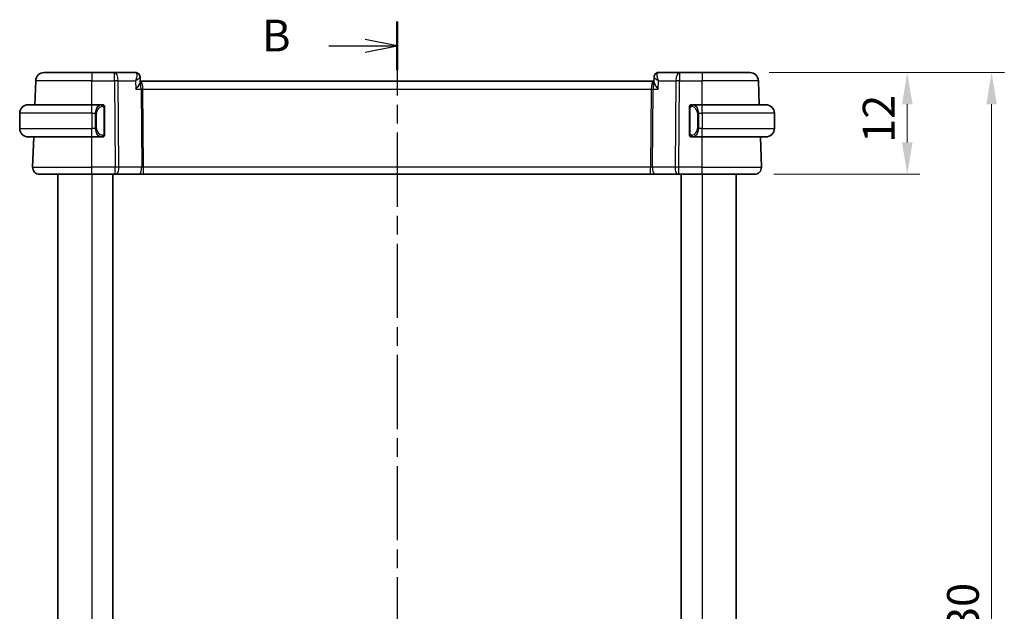
# Model space of a CAD drawing. Units: millimetres. Extents: x 0 to 2777, y 0 to 422.
# Drawn here: x 799 to 915, y 278 to 347 of the extents above; entities that cross this region are included whole.
import ezdxf

# ---------------------------------------------------------------- set-up
doc = ezdxf.new("R2010")
doc.units = ezdxf.units.MM
doc.header["$LTSCALE"] = 1.5
doc.linetypes.add('CHAIN', pattern=[0.3543, 0.2362, -0.0295, 0.0591, -0.0295])
doc.layers.get('Defpoints').update_dxf_attribs({"lineweight": 25})
for name, color, linetype, lineweight in [('Dimension (ISO)', 7, 'Continuous', 18), ('Section Line (ISO)', 7, 'CHAIN', 25), ('Visible (ISO)', 7, 'Continuous', 35), ('Visible Narrow (ISO)', 7, 'Continuous', 25)]:
    doc.layers.add(name, color=color, linetype=linetype, lineweight=lineweight)
doc.styles.add('Note Text (TK)', font='txt')
doc.dimstyles.new('Default - Method 1b (TK)', dxfattribs={"dimscale": 1.5, "dimtxt": 2.5, "dimasz": 2.5, "dimexe": 1, "dimexo": 1.5, "dimgap": 1, "dimtad": 1, "dimtoh": 1, "dimrnd": 1e-08, "dimdsep": 46, "dimtxsty": 'Note Text (TK)', "dimcen": 0.09, "dimdle": 5, "dimclrd": 100, "dimclre": 100, "dimclrt": 7, "dimadec": 1, "dimazin": 1, "dimtfac": 1, "dimtmove": 0, "dimatfit": 3, "dimfxl": 1, "dimtolj": 1, "dimlwd": -1, "dimlwe": -1, "dimarcsym": 0})

# ---------------------------------------------------------------- blocks, each defined once
blk = doc.blocks.new('2dTransSection1')
at = {"layer": 'Section Line (ISO)', "linetype": 'CHAIN', "ltscale": 16.446453}
blk.add_line((178.921, 239.42), (178.921, 142.361), dxfattribs=at)
at = {"layer": 'Section Line (ISO)', "linetype": 'Continuous', "lineweight": 50}
for p, q in [((178.921, 239.42), (178.921, 235.593)), ((178.921, 146.188), (178.921, 142.361))]:
    blk.add_line(p, q, dxfattribs=at)
at = {"layer": 'Section Line (ISO)', "linetype": 'Continuous'}
for p, q in [((178.921, 237.506), (176.421, 238.006)), ((173.567, 237.506), (176.421, 237.506)), ((176.421, 237.506), (178.921, 237.506)), ((176.421, 237.006), (178.921, 237.506)), ((178.921, 144.275), (176.421, 144.775)), ((173.567, 144.275), (176.421, 144.275)), ((176.421, 144.275), (178.921, 144.275)), ((176.421, 143.775), (178.921, 144.275))]:
    blk.add_line(p, q, dxfattribs=at)
at = {"layer": 'Section Line (ISO)', "char_height": 2.5, "attachment_point": 7, "style": 'Note Text (TK)'}
for insert in [(168.31, 236.278), (168.31, 143.047)]:
    blk.add_mtext('B', dxfattribs=dict(at, insert=insert))
blk = doc.blocks.new('*D80')
at = {"layer": 'Defpoints', "color": 0}
for p in [(884.75, 341.11), (885.3, 329.11), (903.3, 329.11)]:
    blk.add_point(p, dxfattribs=at)
at = {"layer": 'Dimension (ISO)', "color": 100}
for p, q in [((887, 341.11), (904.8, 341.11)), ((903.3, 337.36), (903.3, 332.86)), ((887.55, 329.11), (904.8, 329.11))]:
    blk.add_line(p, q, dxfattribs=at)
for points in [[(902.68, 337.36), (903.93, 337.36), (903.3, 341.11)], [(902.68, 332.86), (903.93, 332.86), (903.3, 329.11)]]:
    blk.add_solid(points, dxfattribs=at)
at = {"layer": 'Dimension (ISO)', "color": 7, "insert": (899.93, 332.81), "char_height": 3.75, "attachment_point": 4, "rotation": 90, "style": 'Note Text (TK)'}
blk.add_mtext('\\A1;12', dxfattribs=at)
blk = doc.blocks.new('*D81')
at = {"layer": 'Defpoints', "color": 0}
for p in [(884.75, 341.11), (884.75, 211.11), (913.25, 211.11)]:
    blk.add_point(p, dxfattribs=at)
at = {"layer": 'Dimension (ISO)', "color": 100}
for p, q in [((887, 341.11), (914.75, 341.11)), ((913.25, 337.36), (913.25, 214.86)), ((887, 211.11), (914.75, 211.11))]:
    blk.add_line(p, q, dxfattribs=at)
for points in [[(912.62, 337.36), (913.87, 337.36), (913.25, 341.11)], [(912.62, 214.86), (913.87, 214.86), (913.25, 211.11)]]:
    blk.add_solid(points, dxfattribs=at)
at = {"layer": 'Dimension (ISO)', "color": 7, "insert": (909.87, 272.4), "char_height": 3.75, "attachment_point": 4, "rotation": 90, "style": 'Note Text (TK)'}
blk.add_mtext('\\A1;130', dxfattribs=at)

msp = doc.modelspace()

# ---------------------------------------------------------------- linework, layer by layer
at = {"layer": 'Visible (ISO)'}
for p, q in [((801.516, 341.1067), (807.1313, 341.1067)), ((809.8044, 341.1067), (807.1313, 341.1067)), ((812.2968, 341.1067), (809.8044, 341.1067)), ((812.8228, 340.5769), (812.8441, 340.0168)), ((873.4186, 340.0168), (873.4398, 340.5769)), ((876.4582, 341.1067), (873.9658, 341.1067)), ((879.1313, 341.1067), (876.4582, 341.1067)), ((879.1313, 341.1067), (884.7466, 341.1067)), ((800.4177, 337.3067), (800.5167, 340.1416)), ((873.422, 340.1067), (812.8407, 340.1067)), ((885.845, 337.3067), (885.746, 340.1416)), ((799.6313, 337.3067), (807.1313, 337.3067)), ((808.3349, 337.3067), (807.1313, 337.3067)), ((808.6313, 333.881), (808.6313, 336.9325)), ((877.6313, 336.9325), (877.6313, 333.881)), ((879.1313, 337.3067), (877.9254, 337.3067)), ((877.9516, 337.0865), (877.9516, 337.0865)), ((879.1313, 337.3067), (886.6313, 337.3067)), ((798.6313, 336.3067), (798.6313, 334.5067)), ((887.6313, 336.3067), (887.6313, 334.5067)), ((807.1313, 333.5067), (799.6313, 333.5067)), ((800.1602, 329.9347), (800.285, 333.5067)), ((807.1313, 333.5067), (808.3373, 333.5067)), ((807.6155, 334.1067), (807.6153, 334.1067)), ((877.9278, 333.5067), (879.1313, 333.5067)), ((878.4656, 334.1067), (878.4655, 334.1067)), ((886.6313, 333.5067), (879.1313, 333.5067)), ((886.1024, 329.9347), (885.9777, 333.5067)), ((807.1313, 329.1067), (800.9597, 329.1067)), ((803.1313, 329.1067), (803.1313, 223.1067)), ((807.1313, 329.1067), (809.8886, 329.1067)), ((809.6313, 329.1067), (809.6313, 223.1067)), ((809.9779, 329.1067), (809.8886, 329.1067)), ((809.9779, 329.1067), (812.6614, 329.1067)), ((812.6614, 329.1067), (813.2424, 329.1067)), ((813.2424, 329.1067), (873.0202, 329.1067)), ((873.0202, 329.1067), (873.6012, 329.1067)), ((873.6012, 329.1067), (876.2847, 329.1067)), ((876.3741, 329.1067), (876.2847, 329.1067)), ((876.3741, 329.1067), (879.1313, 329.1067)), ((876.6313, 329.1067), (876.6313, 223.1067)), ((885.3029, 329.1067), (879.1313, 329.1067)), ((883.1313, 329.1067), (883.1313, 223.1067))]:
    msp.add_line(p, q, dxfattribs=at)
for centre, radius, start, end in [((801.516, 340.1067), 1, 90, 178), ((884.7466, 340.1067), 1, 2, 90), ((799.6313, 336.3067), 1, 90, 180), ((808.4313, 337.1067), 0.2, 45, 90), ((808.4313, 337.1067), 0.2, 0, 45), ((877.8313, 337.1067), 0.2, 135, 180), ((877.8313, 337.1067), 0.2, 90, 135), ((886.6313, 336.3067), 1, 0, 90), ((799.6313, 334.5067), 1, 180, 270), ((886.6313, 334.5067), 1, 270, 0), ((808.4313, 333.7067), 0.2, 270, 315), ((808.4313, 333.7067), 0.2, 315, 0), ((877.8313, 333.7067), 0.2, 180, 225), ((877.8313, 333.7067), 0.2, 225, 270), ((800.9597, 329.9067), 0.8, 178, 270), ((885.3029, 329.9067), 0.8, 270, 2)]:
    msp.add_arc(centre, radius, start, end, dxfattribs=at)
for centre, major_axis, start_param, end_param in [((812.318, 340.5849), (0.449, 0.22), 0.00176704, 0.00218547), ((812.318, 340.5849), (0.449, 0.22), 6.25594942, 6.28537095), ((873.9446, 340.5849), (-0.449, 0.22), 6.28099967, 6.3104212), ((873.9446, 340.5849), (-0.449, 0.22), 6.28099907, 6.2814175)]:
    msp.add_ellipse(centre, major_axis=major_axis, ratio=0.95055106, start_param=start_param, end_param=end_param, dxfattribs=at)
for points, knots in [([(812.2968, 341.1067), (812.3501, 341.1067), (812.4041, 341.0978), (812.5064, 341.0643), (812.5558, 341.0389), (812.6428, 340.9757), (812.681, 340.9371), (812.7331, 340.8667), (812.7513, 340.8359), (812.7662, 340.8056)], [0, 0, 0, 0, 0.016195563, 0.016195563, 0.0326606389, 0.0326606389, 0.049227297, 0.049227297, 0.0609448861, 0.0609448861, 0.0609448861, 0.0609448861]), ([(812.7663, 340.8054), (812.7937, 340.7494), (812.8119, 340.6878), (812.8211, 340.6113), (812.8223, 340.5958), (812.8228, 340.5805)], [0, 0, 0, 0, 0.0193102468, 0.0193102468, 0.0241944482, 0.0241944482, 0.0241944482, 0.0241944482]), ([(812.7693, 340.7916), (812.7967, 340.7349), (812.8145, 340.6728), (812.8217, 340.6013), (812.8224, 340.5908), (812.8229, 340.5805)], [0, 0, 0, 0, 0.0195901628, 0.0195901628, 0.0229337653, 0.0229337653, 0.0229337653, 0.0229337653]), ([(873.4398, 340.5803), (873.4418, 340.6358), (873.4525, 340.6929), (873.4787, 340.7666), (873.487, 340.7863), (873.4963, 340.8054)], [0, 0, 0, 0, 0.0176257011, 0.0176257011, 0.0242247894, 0.0242247894, 0.0242247894, 0.0242247894]), ([(873.4964, 340.8056), (873.5194, 340.8524), (873.5506, 340.9004), (873.6254, 340.9805), (873.6692, 341.015), (873.761, 341.0659), (873.8094, 341.0843), (873.894, 341.1028), (873.93, 341.1067), (873.9658, 341.1067)], [0, 0, 0, 0, 0.0180652943, 0.0180652943, 0.0346778581, 0.0346778581, 0.0500586833, 0.0500586833, 0.0609397767, 0.0609397767, 0.0609397767, 0.0609397767]), ([(812.325, 339.1416), (812.3259, 339.1428), (812.3269, 339.1439), (812.4066, 339.2386), (812.4805, 339.3317), (812.6122, 339.5105), (812.6711, 339.5977), (812.775, 339.7756), (812.8071, 339.8499), (812.8388, 339.9498), (812.8452, 339.9869), (812.8441, 340.0168)], [-0.000474273, -0.000474273, -0.000474273, -0.000474273, 0, 0, 0.038928827, 0.038928827, 0.077569545, 0.077569545, 0.123334429, 0.123334429, 0.159038847, 0.159038847, 0.159038847, 0.159038847]), ([(873.9376, 339.1416), (873.9367, 339.1428), (873.9357, 339.1439), (873.8561, 339.2386), (873.7822, 339.3316), (873.6505, 339.5103), (873.5917, 339.5974), (873.4877, 339.7753), (873.4556, 339.8497), (873.4239, 339.9497), (873.4174, 339.9868), (873.4185, 340.0168)], [-0.115283432, -0.115283432, -0.115283432, -0.115283432, -0.114981518, -0.114981518, -0.090216819, -0.090216819, -0.065635204, -0.065635204, -0.03646932, -0.03646932, -0.013693077, -0.013693077, -0.013693077, -0.013693077]), ([(808.3639, 337.3067), (808.3585, 337.3067), (808.3536, 337.3067), (808.3492, 337.3067), (808.3442, 337.3068), (808.3399, 337.3068), (808.3373, 337.3068)], [0.741726882, 0.741726882, 0.741726882, 0.741726882, 0.860546319, 0.860546319, 0.860546319, 1, 1, 1, 1]), ([(808.4313, 337.3067), (808.4309, 337.3067), (808.4302, 337.3067), (808.4271, 337.3067), (808.425, 337.3067), (808.4223, 337.3067), (808.419, 337.3067), (808.4162, 337.3067), (808.4128, 337.3067), (808.4089, 337.3067), (808.4051, 337.3067), (808.4007, 337.3067), (808.3959, 337.3067), (808.391, 337.3067), (808.3857, 337.3067), (808.3805, 337.3067), (808.3748, 337.3067), (808.3692, 337.3067), (808.3639, 337.3067)], [0, 0, 0, 0, 0.19035453, 0.19035453, 0.19035453, 0.313863222, 0.313863222, 0.313863222, 0.421406083, 0.421406083, 0.421406083, 0.523967972, 0.523967972, 0.523967972, 0.628134753, 0.628134753, 0.628134753, 0.741726882, 0.741726882, 0.741726882, 0.741726882]), ([(808.6313, 337.0604), (808.6313, 337.0663), (808.6313, 337.0718), (808.6313, 337.0767), (808.6313, 337.0816), (808.6313, 337.086), (808.6313, 337.0897), (808.6313, 337.0934), (808.6313, 337.0964), (808.6313, 337.0988), (808.6313, 337.1012), (808.6313, 337.1029), (808.6313, 337.1042), (808.6313, 337.1044), (808.6313, 337.1047), (808.6313, 337.1049), (808.6313, 337.1056), (808.6313, 337.1061), (808.6313, 337.1064), (808.6313, 337.1067), (808.6313, 337.1067), (808.6313, 337.1067)], [0.5, 0.5, 0.5, 0.5, 0.58502424, 0.58502424, 0.58502424, 0.669471814, 0.669471814, 0.669471814, 0.753247815, 0.753247815, 0.753247815, 0.836265221, 0.836265221, 0.836265221, 0.854434967, 0.854434967, 0.854434967, 0.91835525, 0.91835525, 0.91835525, 1, 1, 1, 1]), ([(808.6313, 336.9325), (808.6313, 336.9383), (808.6313, 336.9441), (808.6313, 336.9502), (808.6313, 336.9562), (808.6313, 336.9623), (808.6313, 336.9687), (808.6313, 336.975), (808.6313, 336.9816), (808.6313, 336.9881), (808.6313, 336.9947), (808.6313, 337.0013), (808.6313, 337.0077), (808.6313, 337.0142), (808.6313, 337.0206), (808.6313, 337.0267), (808.6313, 337.0329), (808.6313, 337.0388), (808.6313, 337.0444), (808.6313, 337.0501), (808.6313, 337.0555), (808.6313, 337.0604)], [0, 0, 0, 0, 0.071870675, 0.071870675, 0.071870675, 0.142502949, 0.142502949, 0.142502949, 0.212568705, 0.212568705, 0.212568705, 0.282687692, 0.282687692, 0.282687692, 0.353484447, 0.353484447, 0.353484447, 0.42564648, 0.42564648, 0.42564648, 0.5, 0.5, 0.5, 0.5]), ([(877.6313, 337.1067), (877.6313, 337.1067), (877.6313, 337.1067), (877.6313, 337.1061), (877.6313, 337.1055), (877.6313, 337.1043), (877.6313, 337.1023), (877.6313, 337.1003), (877.6313, 337.0974), (877.6313, 337.0937), (877.6313, 337.0899), (877.6313, 337.0852), (877.6313, 337.0798), (877.6313, 337.0742), (877.6313, 337.0677), (877.6313, 337.0608)], [0, 0, 0, 0, 0.100267749, 0.100267749, 0.100267749, 0.198470645, 0.198470645, 0.198470645, 0.296516219, 0.296516219, 0.296516219, 0.396280778, 0.396280778, 0.396280778, 0.5, 0.5, 0.5, 0.5]), ([(877.6313, 337.0608), (877.6313, 337.049), (877.6313, 337.035), (877.6313, 337.0203), (877.6313, 337.0059), (877.6313, 336.9907), (877.6313, 336.9756), (877.6313, 336.9738), (877.6313, 336.972), (877.6313, 336.9703), (877.6313, 336.9572), (877.6313, 336.9445), (877.6313, 336.9325)], [0.5, 0.5, 0.5, 0.5, 0.669989404, 0.669989404, 0.669989404, 0.836566079, 0.836566079, 0.836566079, 0.856225759, 0.856225759, 0.856225759, 1, 1, 1, 1]), ([(877.8987, 337.3067), (877.8925, 337.3067), (877.8857, 337.3067), (877.8789, 337.3067), (877.8727, 337.3067), (877.8665, 337.3067), (877.8612, 337.3067), (877.8558, 337.3067), (877.8512, 337.3067), (877.8474, 337.3067), (877.8431, 337.3067), (877.8397, 337.3067), (877.837, 337.3067), (877.8328, 337.3067), (877.8319, 337.3067), (877.8313, 337.3067)], [0.258273118, 0.258273118, 0.258273118, 0.258273118, 0.393143911, 0.393143911, 0.393143911, 0.516901466, 0.516901466, 0.516901466, 0.642015716, 0.642015716, 0.642015716, 0.782669876, 0.782669876, 0.782669876, 1, 1, 1, 1]), ([(877.9254, 337.3067), (877.9239, 337.3067), (877.9219, 337.3067), (877.9195, 337.3067), (877.9141, 337.3067), (877.9069, 337.3067), (877.8987, 337.3067)], [0.000000157, 0.000000157, 0.000000157, 0.000000157, 0.07789573, 0.07789573, 0.07789573, 0.258273118, 0.258273118, 0.258273118, 0.258273118]), ([(808.3373, 333.5068), (808.3387, 333.5068), (808.3407, 333.5067), (808.3431, 333.5067), (808.3486, 333.5067), (808.3557, 333.5067), (808.3639, 333.5067)], [0.000000157, 0.000000157, 0.000000157, 0.000000157, 0.07789573, 0.07789573, 0.07789573, 0.258273118, 0.258273118, 0.258273118, 0.258273118]), ([(808.3639, 333.5067), (808.3701, 333.5067), (808.3769, 333.5067), (808.3837, 333.5067), (808.3899, 333.5067), (808.3961, 333.5067), (808.4014, 333.5067), (808.4069, 333.5067), (808.4114, 333.5067), (808.4153, 333.5067), (808.4196, 333.5067), (808.4229, 333.5067), (808.4256, 333.5067), (808.4298, 333.5067), (808.4307, 333.5067), (808.4313, 333.5067)], [0.258273118, 0.258273118, 0.258273118, 0.258273118, 0.393143911, 0.393143911, 0.393143911, 0.516901466, 0.516901466, 0.516901466, 0.642015716, 0.642015716, 0.642015716, 0.782669876, 0.782669876, 0.782669876, 1, 1, 1, 1]), ([(808.6313, 333.7527), (808.6313, 333.7645), (808.6313, 333.7785), (808.6313, 333.7932), (808.6313, 333.8076), (808.6313, 333.8228), (808.6313, 333.8379), (808.6313, 333.8397), (808.6313, 333.8414), (808.6313, 333.8432), (808.6313, 333.8563), (808.6313, 333.869), (808.6313, 333.881)], [0.5, 0.5, 0.5, 0.5, 0.669989404, 0.669989404, 0.669989404, 0.836566079, 0.836566079, 0.836566079, 0.856225759, 0.856225759, 0.856225759, 1, 1, 1, 1]), ([(808.6313, 333.7067), (808.6313, 333.7067), (808.6313, 333.7068), (808.6313, 333.7074), (808.6313, 333.708), (808.6313, 333.7092), (808.6313, 333.7112), (808.6313, 333.7132), (808.6313, 333.7161), (808.6313, 333.7198), (808.6313, 333.7236), (808.6313, 333.7282), (808.6313, 333.7337), (808.6313, 333.7393), (808.6313, 333.7457), (808.6313, 333.7527)], [0, 0, 0, 0, 0.100267749, 0.100267749, 0.100267749, 0.198470645, 0.198470645, 0.198470645, 0.296516219, 0.296516219, 0.296516219, 0.396280778, 0.396280778, 0.396280778, 0.5, 0.5, 0.5, 0.5]), ([(877.6313, 333.881), (877.6313, 333.8752), (877.6313, 333.8694), (877.6313, 333.8633), (877.6313, 333.8573), (877.6313, 333.8511), (877.6313, 333.8448), (877.6313, 333.8384), (877.6313, 333.8319), (877.6313, 333.8254), (877.6313, 333.8188), (877.6313, 333.8122), (877.6313, 333.8058), (877.6313, 333.7992), (877.6313, 333.7929), (877.6313, 333.7868), (877.6313, 333.7806), (877.6313, 333.7747), (877.6313, 333.7691), (877.6313, 333.7634), (877.6313, 333.758), (877.6313, 333.7531)], [0, 0, 0, 0, 0.071870675, 0.071870675, 0.071870675, 0.142502949, 0.142502949, 0.142502949, 0.212568705, 0.212568705, 0.212568705, 0.282687692, 0.282687692, 0.282687692, 0.353484447, 0.353484447, 0.353484447, 0.42564648, 0.42564648, 0.42564648, 0.5, 0.5, 0.5, 0.5]), ([(877.6313, 333.7531), (877.6313, 333.7472), (877.6313, 333.7417), (877.6313, 333.7368), (877.6313, 333.7319), (877.6313, 333.7275), (877.6313, 333.7238), (877.6313, 333.7201), (877.6313, 333.717), (877.6313, 333.7146), (877.6313, 333.7123), (877.6313, 333.7105), (877.6313, 333.7093), (877.6313, 333.7091), (877.6313, 333.7088), (877.6313, 333.7086), (877.6313, 333.7078), (877.6313, 333.7074), (877.6313, 333.7071), (877.6313, 333.7067), (877.6313, 333.7067), (877.6313, 333.7067)], [0.5, 0.5, 0.5, 0.5, 0.58502424, 0.58502424, 0.58502424, 0.669471814, 0.669471814, 0.669471814, 0.753247815, 0.753247815, 0.753247815, 0.836265221, 0.836265221, 0.836265221, 0.854434967, 0.854434967, 0.854434967, 0.91835525, 0.91835525, 0.91835525, 1, 1, 1, 1]), ([(877.8313, 333.5067), (877.8317, 333.5067), (877.8324, 333.5067), (877.8355, 333.5067), (877.8376, 333.5067), (877.8403, 333.5067), (877.8436, 333.5067), (877.8464, 333.5067), (877.8498, 333.5067), (877.8538, 333.5067), (877.8575, 333.5067), (877.8619, 333.5067), (877.8667, 333.5067), (877.8716, 333.5067), (877.8769, 333.5067), (877.8821, 333.5067), (877.8878, 333.5067), (877.8935, 333.5067), (877.8987, 333.5067)], [0, 0, 0, 0, 0.19035453, 0.19035453, 0.19035453, 0.313863222, 0.313863222, 0.313863222, 0.421406083, 0.421406083, 0.421406083, 0.523967972, 0.523967972, 0.523967972, 0.628134753, 0.628134753, 0.628134753, 0.741726882, 0.741726882, 0.741726882, 0.741726882]), ([(877.8987, 333.5067), (877.9041, 333.5067), (877.909, 333.5068), (877.9134, 333.5067), (877.9185, 333.5067), (877.9227, 333.5067), (877.9254, 333.5067)], [0.741726882, 0.741726882, 0.741726882, 0.741726882, 0.860546319, 0.860546319, 0.860546319, 1, 1, 1, 1])]:
    msp.add_open_spline(points, degree=3, knots=knots, dxfattribs=at)
at = {"layer": 'Visible Narrow (ISO)'}
for p, q in [((807.1313, 341.1067), (807.1313, 340.1416)), ((809.8044, 340.1416), (809.8044, 341.1067)), ((876.4582, 341.1067), (876.4582, 340.1416)), ((879.1313, 341.1067), (879.1313, 340.1416)), ((807.1313, 340.1416), (800.5167, 340.1416)), ((807.1313, 340.1416), (809.8044, 340.1416)), ((807.1313, 337.3067), (807.1313, 340.1416)), ((809.8044, 340.1416), (809.8886, 329.9347)), ((810.3355, 329.9347), (810.2514, 340.1416)), ((810.2514, 340.1416), (812.2871, 340.1416)), ((812.2871, 340.1416), (812.325, 339.1416)), ((812.325, 339.1416), (812.9431, 339.1416)), ((812.9431, 339.1416), (813.019, 329.9347)), ((813.1155, 339.6242), (813.1157, 339.6242)), ((813.2424, 329.9347), (813.1665, 339.1416)), ((813.1665, 339.1416), (873.0961, 339.1416)), ((873.0961, 339.1416), (873.0202, 329.9347)), ((873.2436, 329.9347), (873.3195, 339.1416)), ((873.3195, 339.1416), (873.9376, 339.1416)), ((873.9376, 339.1416), (873.9756, 340.1416)), ((873.9756, 340.1416), (876.0113, 340.1416)), ((876.0113, 340.1416), (875.9271, 329.9347)), ((876.3741, 329.9347), (876.4582, 340.1416)), ((876.4582, 340.1416), (879.1313, 340.1416)), ((879.1313, 337.3067), (879.1313, 340.1416)), ((885.746, 340.1416), (879.1313, 340.1416)), ((807.1313, 336.3067), (807.1313, 337.3067)), ((808.5727, 336.9325), (808.6161, 336.9325)), ((808.5727, 336.9325), (808.5727, 333.881)), ((808.6161, 336.9325), (808.6313, 336.9325)), ((877.6313, 336.9325), (877.6465, 336.9325)), ((877.6465, 336.9325), (877.6899, 336.9325)), ((877.6899, 333.881), (877.6899, 336.9325)), ((879.1313, 336.3067), (879.1313, 337.3067)), ((807.1313, 336.3067), (798.6313, 336.3067)), ((807.1313, 336.3067), (807.5485, 336.3067)), ((807.1313, 336.3067), (807.1313, 334.5067)), ((807.5485, 336.3067), (807.6899, 336.3067)), ((807.5485, 336.3067), (807.5485, 334.5067)), ((807.6899, 334.5067), (807.6899, 336.3067)), ((878.7142, 336.3067), (878.5727, 336.3067)), ((878.5727, 336.3067), (878.5727, 334.5067)), ((878.7142, 334.5067), (878.7142, 336.3067)), ((878.7142, 336.3067), (879.1313, 336.3067)), ((887.6313, 336.3067), (879.1313, 336.3067)), ((879.1313, 336.3067), (879.1313, 334.5067)), ((798.6313, 334.5067), (807.1313, 334.5067)), ((807.5485, 334.5067), (807.1313, 334.5067)), ((807.1313, 333.5067), (807.1313, 334.5067)), ((807.5485, 334.5067), (807.6899, 334.5067)), ((878.7142, 334.5067), (878.5727, 334.5067)), ((879.1313, 334.5067), (878.7142, 334.5067)), ((879.1313, 333.5067), (879.1313, 334.5067)), ((879.1313, 334.5067), (887.6313, 334.5067)), ((807.1313, 329.9347), (807.1313, 333.5067)), ((808.6161, 333.881), (808.5727, 333.881)), ((808.6313, 333.881), (808.6161, 333.881)), ((877.6465, 333.881), (877.6313, 333.881)), ((877.6899, 333.881), (877.6465, 333.881)), ((879.1313, 329.9347), (879.1313, 333.5067)), ((800.1602, 329.9347), (807.1313, 329.9347)), ((807.1313, 329.1067), (807.1313, 329.9347)), ((809.8886, 329.9347), (807.1313, 329.9347)), ((809.8886, 329.1067), (809.8886, 329.9347)), ((813.019, 329.9347), (810.3355, 329.9347)), ((813.2424, 329.1067), (813.2424, 329.9347)), ((873.0202, 329.9347), (813.2424, 329.9347)), ((873.0202, 329.1067), (873.0202, 329.9347)), ((875.9271, 329.9347), (873.2436, 329.9347)), ((876.3741, 329.1067), (876.3741, 329.9347)), ((879.1313, 329.9347), (876.3741, 329.9347)), ((879.1313, 329.1067), (879.1313, 329.9347)), ((879.1313, 329.9347), (886.1024, 329.9347)), ((807.1313, 329.1067), (807.1313, 223.1067)), ((879.1313, 329.1067), (879.1313, 223.1067))]:
    msp.add_line(p, q, dxfattribs=at)
for centre, start, end in [((808.4899, 336.3067), 97.635382, 180), ((877.7727, 336.3067), 0, 82.364618), ((808.4899, 334.5067), 180, 262.364618), ((877.7727, 334.5067), 277.635382, 0)]:
    msp.add_arc(centre, 0.8, start, end, dxfattribs=at)
for centre, major_axis, ratio, start_param, end_param in [((809.8044, 340.1067), (0, 1), 0.4472136, 4.74729557, 6.28318531), ((812.316, 340.0789), (-0.0209, 1.0278), 0.28884645, 5.98438408, 6.2772701), ((812.318, 340.5849), (0.449, 0.22), 0.95055106, 0.00218564, 1.0024978), ((812.2968, 340.6067), (0, 0.5), 0.99131559, 5.32288821, 5.43177047), ((812.318, 340.5849), (0.449, 0.22), 0.95055106, 6.07563824, 6.28495252), ((873.9446, 340.5849), (-0.449, 0.22), 0.95055106, 0.02723589, 0.09631052), ((873.9446, 340.5849), (-0.449, 0.22), 0.95055106, 5.28068751, 6.28099967), ((873.9466, 340.0789), (0.0209, 1.0278), 0.28884645, 0.00591521, 0.29880123), ((876.4582, 340.1067), (0, 1), 0.4472136, 0, 1.53588974), ((809.8044, 340.1067), (1, 0.0082), 0.03489831, 1.10714864, 1.57050864), ((812.8127, 339.1067), (0, 1), 0.35410197, 4.74729557, 6.20369775), ((812.8127, 339.1067), (0, -1), 0.13049517, 1.60570291, 2.91795108), ((813.1665, 339.1591), (0.5, 0.0041), 0.03489831, 4.24874129, 4.71210129), ((873.45, 339.1067), (0, -1), 0.35410197, 3.22108022, 4.6774824), ((873.0961, 339.1591), (0.5, -0.0041), 0.03489831, 4.71267667, 5.17603667), ((873.45, 339.1067), (0, 1), 0.13049517, 0.22364163, 1.53588974), ((876.4582, 340.1067), (1, -0.0082), 0.03489831, 1.57108402, 2.03444402), ((808.3485, 336.3067), (0, -1), 0.8, 3.27485521, 4.71238898), ((808.2422, 337.0996), (-0.0266, 0.1982), 0.70395113, 5.35665069, 6.09500337), ((808.2422, 337.0996), (-0.0266, 0.1982), 0.70395113, 4.61829801, 5.35665069), ((878.0204, 337.0996), (-0.0266, -0.1982), 0.70395113, 4.06812727, 4.80647995), ((878.0204, 337.0996), (0.0266, 0.1982), 0.70395113, 0.18818194, 0.92653462), ((877.9142, 336.3067), (0, 1), 0.8, 4.71238898, 6.14992275), ((808.3485, 334.5067), (0, -1), 0.8, 4.71238898, 6.14992275), ((877.9142, 334.5067), (0, 1), 0.8, 3.27485521, 4.71238898), ((808.2422, 333.7138), (-0.0266, -0.1982), 0.70395113, 0.18818194, 0.92653462), ((808.2422, 333.7138), (0.0266, 0.1982), 0.70395113, 4.06812727, 4.80647995), ((878.0204, 333.7138), (0.0266, -0.1982), 0.70395113, 4.61829801, 5.35665069), ((878.0204, 333.7138), (0.0266, -0.1982), 0.70395113, 5.35665069, 6.09500337), ((809.8885, 329.9067), (-1, -0.0066), 0.02791857, 4.24878735, 4.71214736), ((809.9779, 329.9067), (0, -0.8), 0.4472136, 0, 1.60570291), ((812.6614, 329.9067), (0, -0.8), 0.4472136, 0, 1.60570291), ((813.2428, 329.9067), (-0.5001, 0.0066), 0.05581158, 4.71387665, 5.17723665), ((873.0198, 329.9067), (-0.5001, -0.0066), 0.05581158, 4.24754131, 4.71090131), ((873.6012, 329.9067), (0, -0.8), 0.4472136, 4.6774824, 6.28318531), ((876.2847, 329.9067), (0, -0.8), 0.4472136, 4.6774824, 6.28318531), ((876.3741, 329.9067), (-1, 0.0066), 0.02791857, 4.7126306, 5.17599061)]:
    msp.add_ellipse(centre, major_axis=major_axis, ratio=ratio, start_param=start_param, end_param=end_param, dxfattribs=at)
for points, knots in [([(812.3834, 341.063), (812.4395, 341.0055), (812.4681, 340.8449), (812.4221, 340.5154), (812.351, 340.2945), (812.2886, 340.1453), (812.2878, 340.1435), (812.2871, 340.1416)], [0, 0, 0, 0, 0.0308991757, 0.0463487635, 0.0772479391, 0.0772479391, 0.0776311334, 0.0776311334, 0.0776311334, 0.0776311334]), ([(812.2871, 340.1416), (812.2887, 340.1426), (812.2903, 340.1435), (812.4206, 340.22), (812.593, 340.3323), (812.7741, 340.4824), (812.824, 340.5517), (812.8229, 340.5805)], [-0.0776311334, -0.0776311334, -0.0776311334, -0.0776311334, -0.0772479391, -0.0772479391, -0.0463487635, -0.0308991757, -0.007046084, -0.007046084, -0.007046084, -0.007046084]), ([(873.4398, 340.5804), (873.4387, 340.5516), (873.4689, 340.5097), (873.5179, 340.4622), (873.528, 340.4525), (873.5388, 340.4425), (873.5505, 340.4324), (873.5756, 340.4104), (873.6041, 340.3875), (873.6355, 340.3639), (873.7283, 340.294), (873.8449, 340.2181), (873.9756, 340.1416)], [-0.0701732479, -0.0701732479, -0.0701732479, -0.0701732479, -0.0463487635, -0.0463487635, -0.0463487635, -0.041460106, -0.041460106, -0.041460106, -0.0308991757, -0.0308991757, -0.0308991757, 0.0003831943, 0.0003831943, 0.0003831943, 0.0003831943]), ([(873.9756, 340.1416), (873.9748, 340.1435), (873.974, 340.1453), (873.9116, 340.2945), (873.8405, 340.5153), (873.7947, 340.8451), (873.8232, 341.0055), (873.8792, 341.063)], [-0.0003831943, -0.0003831943, -0.0003831943, -0.0003831943, 0, 0, 0.0308991757, 0.0463487635, 0.0772479391, 0.0772479391, 0.0772479391, 0.0772479391]), ([(808.3373, 337.3068), (808.3364, 337.3068), (808.3351, 337.3067), (808.3333, 337.3067), (808.3293, 337.3067), (808.3232, 337.3066), (808.3158, 337.3062), (808.3104, 337.306), (808.3044, 337.3056), (808.2981, 337.3051), (808.2921, 337.3046), (808.2859, 337.304), (808.2798, 337.3033), (808.2732, 337.3025), (808.2667, 337.3017), (808.2611, 337.3009), (808.2519, 337.2995), (808.2448, 337.2983), (808.2422, 337.2979)], [0.000000144, 0.000000144, 0.000000144, 0.000000144, 0.094244623, 0.094244623, 0.094244623, 0.296084967, 0.296084967, 0.296084967, 0.446134624, 0.446134624, 0.446134624, 0.588438527, 0.588438527, 0.588438527, 0.744229366, 0.744229366, 0.744229366, 1, 1, 1, 1]), ([(808.3836, 337.0996), (808.3892, 337.1004), (808.3949, 337.1011), (808.4009, 337.1017), (808.4068, 337.1022), (808.4131, 337.1025), (808.4196, 337.1024), (808.4262, 337.1024), (808.433, 337.102), (808.44, 337.1012), (808.447, 337.1004), (808.4541, 337.0991), (808.4612, 337.0975), (808.4682, 337.0959), (808.4752, 337.0938), (808.4819, 337.0913), (808.4887, 337.0888), (808.4951, 337.0859), (808.5013, 337.0825), (808.5076, 337.0791), (808.5135, 337.0752), (808.5192, 337.0708)], [0, 0, 0, 0, 0.071275003, 0.071275003, 0.071275003, 0.142460654, 0.142460654, 0.142460654, 0.213640744, 0.213640744, 0.213640744, 0.284898994, 0.284898994, 0.284898994, 0.356320054, 0.356320054, 0.356320054, 0.427990515, 0.427990515, 0.427990515, 0.5, 0.5, 0.5, 0.5]), ([(808.5192, 337.0708), (808.5248, 337.0665), (808.5302, 337.0617), (808.5352, 337.0563), (808.5402, 337.0511), (808.5448, 337.0454), (808.5489, 337.0394), (808.5529, 337.0334), (808.5565, 337.027), (808.5595, 337.0205), (808.5625, 337.0139), (808.5649, 337.007), (808.5667, 337.0002), (808.5684, 336.9939), (808.5696, 336.9877), (808.5705, 336.9811), (808.5716, 336.9733), (808.5722, 336.9646), (808.5725, 336.956), (808.5727, 336.9482), (808.5727, 336.9405), (808.5727, 336.9325)], [0.5, 0.5, 0.5, 0.5, 0.571724472, 0.571724472, 0.571724472, 0.6426242, 0.6426242, 0.6426242, 0.713360208, 0.713360208, 0.713360208, 0.784578216, 0.784578216, 0.784578216, 0.850494029, 0.850494029, 0.850494029, 0.928795564, 0.928795564, 0.928795564, 1, 1, 1, 1]), ([(877.6899, 336.9325), (877.6899, 336.9506), (877.69, 336.9692), (877.6929, 336.9865), (877.6957, 337.0036), (877.7013, 337.0195), (877.7096, 337.0335), (877.7185, 337.0484), (877.7304, 337.0612), (877.743, 337.0708)], [0, 0, 0, 0, 0.164645555, 0.164645555, 0.164645555, 0.326856301, 0.326856301, 0.326856301, 0.5, 0.5, 0.5, 0.5]), ([(877.743, 337.0708), (877.7509, 337.0769), (877.7596, 337.0821), (877.7689, 337.0865), (877.778, 337.0908), (877.7877, 337.0943), (877.7979, 337.0969), (877.8074, 337.0993), (877.817, 337.1009), (877.8264, 337.1018), (877.8359, 337.1026), (877.8451, 337.1026), (877.8539, 337.1022), (877.8627, 337.1017), (877.8711, 337.1007), (877.879, 337.0996)], [0.5, 0.5, 0.5, 0.5, 0.605247725, 0.605247725, 0.605247725, 0.707891002, 0.707891002, 0.707891002, 0.804148575, 0.804148575, 0.804148575, 0.902074288, 0.902074288, 0.902074288, 1, 1, 1, 1]), ([(878.0204, 337.2979), (878.0172, 337.2984), (878.0067, 337.3002), (877.994, 337.3019), (877.9859, 337.303), (877.9768, 337.304), (877.9681, 337.3047), (877.9591, 337.3056), (877.9505, 337.3061), (877.9432, 337.3064), (877.9343, 337.3067), (877.9276, 337.3067), (877.9254, 337.3067)], [0, 0, 0, 0, 0.32158276, 0.32158276, 0.32158276, 0.52551233, 0.52551233, 0.52551233, 0.73736223, 0.73736223, 0.73736223, 1, 1, 1, 1]), ([(808.2422, 333.5156), (808.2455, 333.5151), (808.2559, 333.5133), (808.2687, 333.5116), (808.2767, 333.5105), (808.2858, 333.5095), (808.2945, 333.5087), (808.3036, 333.5079), (808.3122, 333.5074), (808.3194, 333.5071), (808.3283, 333.5068), (808.335, 333.5068), (808.3373, 333.5068)], [0, 0, 0, 0, 0.32158276, 0.32158276, 0.32158276, 0.52551233, 0.52551233, 0.52551233, 0.73736223, 0.73736223, 0.73736223, 1, 1, 1, 1]), ([(808.5196, 333.7427), (808.5117, 333.7366), (808.503, 333.7314), (808.4937, 333.727), (808.4846, 333.7227), (808.4749, 333.7192), (808.4648, 333.7166), (808.4552, 333.7141), (808.4456, 333.7125), (808.4362, 333.7117), (808.4267, 333.7109), (808.4175, 333.7108), (808.4087, 333.7113), (808.3999, 333.7118), (808.3915, 333.7128), (808.3836, 333.7138)], [0.5, 0.5, 0.5, 0.5, 0.605247725, 0.605247725, 0.605247725, 0.707891002, 0.707891002, 0.707891002, 0.804148575, 0.804148575, 0.804148575, 0.902074288, 0.902074288, 0.902074288, 1, 1, 1, 1]), ([(808.5727, 333.881), (808.5727, 333.8629), (808.5726, 333.8443), (808.5698, 333.8269), (808.5669, 333.8098), (808.5613, 333.794), (808.553, 333.78), (808.5441, 333.765), (808.5322, 333.7522), (808.5196, 333.7427)], [0, 0, 0, 0, 0.164645555, 0.164645555, 0.164645555, 0.326856301, 0.326856301, 0.326856301, 0.5, 0.5, 0.5, 0.5]), ([(877.7435, 333.7427), (877.7378, 333.747), (877.7324, 333.7518), (877.7274, 333.7571), (877.7225, 333.7624), (877.7179, 333.7681), (877.7138, 333.7741), (877.7097, 333.7801), (877.7061, 333.7864), (877.7031, 333.793), (877.7001, 333.7996), (877.6977, 333.8065), (877.6959, 333.8133), (877.6942, 333.8196), (877.693, 333.8258), (877.6921, 333.8324), (877.6911, 333.8402), (877.6904, 333.8489), (877.6901, 333.8575), (877.6899, 333.8653), (877.6899, 333.873), (877.6899, 333.881)], [0.5, 0.5, 0.5, 0.5, 0.571724472, 0.571724472, 0.571724472, 0.6426242, 0.6426242, 0.6426242, 0.713360208, 0.713360208, 0.713360208, 0.784578216, 0.784578216, 0.784578216, 0.850494029, 0.850494029, 0.850494029, 0.928795564, 0.928795564, 0.928795564, 1, 1, 1, 1]), ([(877.879, 333.7138), (877.8734, 333.7131), (877.8677, 333.7123), (877.8618, 333.7118), (877.8558, 333.7113), (877.8495, 333.711), (877.843, 333.7111), (877.8364, 333.7111), (877.8296, 333.7115), (877.8226, 333.7123), (877.8156, 333.7131), (877.8085, 333.7143), (877.8015, 333.716), (877.7944, 333.7176), (877.7874, 333.7197), (877.7807, 333.7222), (877.774, 333.7247), (877.7675, 333.7276), (877.7613, 333.731), (877.7551, 333.7344), (877.7491, 333.7383), (877.7435, 333.7427)], [0, 0, 0, 0, 0.071275003, 0.071275003, 0.071275003, 0.142460654, 0.142460654, 0.142460654, 0.213640744, 0.213640744, 0.213640744, 0.284898994, 0.284898994, 0.284898994, 0.356320054, 0.356320054, 0.356320054, 0.427990515, 0.427990515, 0.427990515, 0.5, 0.5, 0.5, 0.5]), ([(877.9254, 333.5067), (877.9262, 333.5067), (877.9275, 333.5067), (877.9294, 333.5068), (877.9333, 333.5068), (877.9395, 333.5069), (877.9468, 333.5073), (877.9522, 333.5075), (877.9582, 333.5079), (877.9645, 333.5084), (877.9705, 333.5089), (877.9767, 333.5095), (877.9828, 333.5102), (877.9894, 333.511), (877.9959, 333.5118), (878.0015, 333.5126), (878.0107, 333.5139), (878.0178, 333.5152), (878.0204, 333.5156)], [0.000000144, 0.000000144, 0.000000144, 0.000000144, 0.094244623, 0.094244623, 0.094244623, 0.296084967, 0.296084967, 0.296084967, 0.446134624, 0.446134624, 0.446134624, 0.588438527, 0.588438527, 0.588438527, 0.744229366, 0.744229366, 0.744229366, 1, 1, 1, 1])]:
    msp.add_open_spline(points, degree=3, knots=knots, dxfattribs=at)
for points in [[(808.5569, 337.2089), (808.551, 337.2128), (808.5384, 337.2198), (808.5164, 337.2291), (808.4894, 337.236), (808.4562, 337.2411), (808.4164, 337.2432), (808.3748, 337.2405), (808.3507, 337.236), (808.3378, 337.2337)], [(808.5569, 337.2089), (808.5443, 337.2266), (808.5163, 337.256), (808.4445, 337.2945), (808.3887, 337.3067), (808.3639, 337.3067)], [(808.5569, 337.2089), (808.5556, 337.2003), (808.553, 337.1811), (808.5419, 337.1306), (808.5281, 337.0896), (808.5192, 337.0708)], [(808.5569, 337.2089), (808.5575, 337.2132), (808.5586, 337.2211), (808.5605, 337.2311), (808.5628, 337.2395), (808.5658, 337.2458), (808.57, 337.2486), (808.5716, 337.2483), (808.5727, 337.2482)], [(808.5569, 337.2089), (808.5623, 337.2013), (808.5723, 337.1851), (808.5856, 337.1566), (808.5972, 337.122), (808.6068, 337.0794), (808.6136, 337.029), (808.6164, 336.9778), (808.6161, 336.9482), (808.6161, 336.9325)], [(808.5569, 337.2089), (808.5707, 337.1998), (808.5942, 337.1793), (808.6235, 337.1243), (808.6313, 337.08), (808.6313, 337.0604)], [(877.7056, 337.209), (877.6917, 337.2), (877.6683, 337.1795), (877.6391, 337.1247), (877.6313, 337.0804), (877.6313, 337.0608)], [(877.7056, 337.209), (877.6929, 337.1913), (877.6719, 337.1521), (877.6478, 337.0488), (877.6465, 336.9691), (877.6465, 336.9325)], [(877.7056, 337.209), (877.7049, 337.2142), (877.7036, 337.2235), (877.7012, 337.2348), (877.6982, 337.2437), (877.6936, 337.2486), (877.6914, 337.2484), (877.6899, 337.2482)], [(877.7056, 337.209), (877.7182, 337.2267), (877.7465, 337.2561), (877.8181, 337.2945), (877.8739, 337.3067), (877.8987, 337.3067)], [(877.7056, 337.209), (877.7139, 337.2144), (877.7319, 337.2241), (877.7665, 337.2353), (877.8127, 337.2425), (877.8717, 337.243), (877.9068, 337.2369), (877.9248, 337.2337)], [(877.7056, 337.209), (877.7068, 337.2004), (877.7094, 337.181), (877.7203, 337.1306), (877.7341, 337.0896), (877.743, 337.0708)], [(808.557, 333.6045), (808.5487, 333.599), (808.5307, 333.5894), (808.4961, 333.5782), (808.4499, 333.571), (808.3909, 333.5705), (808.3558, 333.5765), (808.3378, 333.5798)], [(808.557, 333.6045), (808.5444, 333.5868), (808.5161, 333.5574), (808.4445, 333.519), (808.3887, 333.5067), (808.3639, 333.5067)], [(808.557, 333.6045), (808.5558, 333.6131), (808.5532, 333.6325), (808.5423, 333.6829), (808.5286, 333.7239), (808.5196, 333.7427)], [(808.557, 333.6045), (808.5697, 333.6222), (808.5907, 333.6614), (808.6148, 333.7647), (808.6161, 333.8444), (808.6161, 333.881)], [(808.557, 333.6045), (808.5709, 333.6135), (808.5943, 333.634), (808.6235, 333.6888), (808.6313, 333.7331), (808.6313, 333.7527)], [(808.557, 333.6045), (808.5578, 333.5993), (808.5591, 333.59), (808.5614, 333.5787), (808.5644, 333.5698), (808.569, 333.5648), (808.5712, 333.5651), (808.5727, 333.5653)], [(877.7057, 333.6046), (877.6919, 333.6136), (877.6684, 333.6342), (877.6391, 333.6891), (877.6313, 333.7335), (877.6313, 333.7531)], [(877.7057, 333.6046), (877.7003, 333.6122), (877.6903, 333.6283), (877.677, 333.6569), (877.6655, 333.6915), (877.6558, 333.7341), (877.6491, 333.7845), (877.6463, 333.8356), (877.6465, 333.8653), (877.6465, 333.881)], [(877.7057, 333.6046), (877.7051, 333.6003), (877.704, 333.5924), (877.7021, 333.5823), (877.6998, 333.574), (877.6968, 333.5677), (877.6927, 333.5649), (877.691, 333.5652), (877.6899, 333.5653)], [(877.7057, 333.6046), (877.707, 333.6132), (877.7097, 333.6324), (877.7207, 333.6829), (877.7345, 333.7239), (877.7435, 333.7427)], [(877.7057, 333.6046), (877.7117, 333.6007), (877.7243, 333.5937), (877.7462, 333.5844), (877.7733, 333.5775), (877.8064, 333.5724), (877.8462, 333.5703), (877.8878, 333.573), (877.9119, 333.5775), (877.9248, 333.5798)], [(877.7057, 333.6046), (877.7183, 333.5869), (877.7464, 333.5574), (877.8181, 333.519), (877.8739, 333.5067), (877.8987, 333.5067)]]:
    msp.add_open_spline(points, degree=3, dxfattribs=at)

# ---------------------------------------------------------------- block references
at = {"layer": 'Section Line (ISO)', "xscale": 1.5, "yscale": 1.5, "zscale": 1.5}
msp.add_blockref('2dTransSection1', (574.75, -12), dxfattribs=at)

# ---------------------------------------------------------------- dimensions: what is measured, and where the dimension line sits
at = {"layer": 'Dimension (ISO)', "color": 100}
for base, p2, picture, middle in [((903.3029, 329.1067), (885.3029, 329.1067), '*D80', (903.3029, 335.1067)), ((913.2466, 211.1067), (884.7466, 211.1067), '*D81', (913.2466, 276.1067))]:
    dim = msp.add_linear_dim(base=base, p1=(884.7466, 341.1067), p2=p2, angle=90, dimstyle='Default - Method 1b (TK)', override={"dimtoh": 0, "dimdec": 2, "dimtp": 0, "dimtm": 0, "dimtdec": 2, "dimtofl": 0, "dimatfit": 1}, dxfattribs=at)
    dim.commit()
    dim.dimension.update_dxf_attribs({"geometry": picture, "text_midpoint": middle, "dimtype": 160})

doc.saveas('drawing.dxf')
